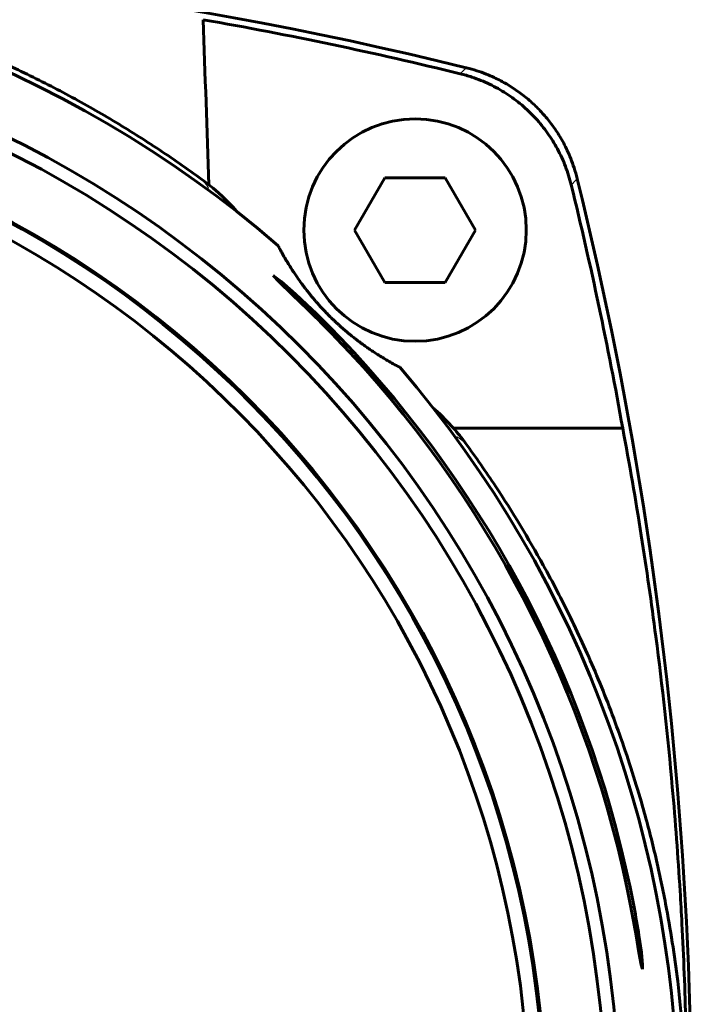
# Model space of a CAD drawing. Units: millimetres. Extents: x 17 to 214, y -95 to 355.
# Drawn here: x 188 to 214, y 113 to 150 of the extents above; entities that cross this region are included whole.
import ezdxf

# ---------------------------------------------------------------- set-up
doc = ezdxf.new("R2010")
doc.units = ezdxf.units.MM
doc.linetypes.add('K5LT_BASIC', pattern=[0])
doc.linetypes.add('K5LT_THIN', pattern=[0])
doc.layers.add('Системный слой (1)', color=7, linetype='Continuous', true_color=0x909090)

# ---------------------------------------------------------------- blocks, each defined once
blk = doc.blocks.new('U55')
at = {"layer": 'Системный слой (1)', "color": 150, "linetype": 'K5LT_BASIC', "lineweight": 60, "true_color": 0x0080ff}
for p, q in [((212.159, 114.695), (212.047, 115.35)), ((212.161, 115.35), (212.254, 114.696)), ((212.247, 114.227), (212.159, 114.695)), ((212.254, 114.696), (212.301, 114.227)), ((212.297, 114.057), (212.247, 114.227)), ((212.301, 114.227), (212.297, 114.057))]:
    blk.add_line(p, q, dxfattribs=at)
blk = doc.blocks.new('U61')
at = {"layer": 'Системный слой (1)', "color": 150, "linetype": 'K5LT_BASIC', "lineweight": 60, "true_color": 0x0080ff}
for p, q in [((198.39, 140.331), (198.182, 140.557)), ((198.182, 140.557), (198.48, 140.332)), ((198.899, 139.841), (198.39, 140.331)), ((198.48, 140.332), (199.035, 139.848)), ((199.498, 139.264), (198.899, 139.841)), ((199.035, 139.848), (199.66, 139.264))]:
    blk.add_line(p, q, dxfattribs=at)
blk = doc.blocks.new('U64')
at = {"layer": 'Системный слой (1)', "color": 150, "linetype": 'K5LT_BASIC', "lineweight": 60, "true_color": 0x0080ff}
for p, q in [((204.315, 135.482), (204.286, 135.507)), ((204.349, 135.452), (204.315, 135.482)), ((204.367, 135.436), (204.349, 135.452)), ((204.375, 135.429), (204.367, 135.436)), ((204.558, 135.261), (204.375, 135.429)), ((204.819, 135.002), (204.558, 135.261)), ((205.068, 134.73), (204.819, 135.002))]:
    blk.add_line(p, q, dxfattribs=at)
blk = doc.blocks.new('U73')
at = {"layer": 'Системный слой (1)', "color": 150, "linetype": 'K5LT_BASIC', "lineweight": 60, "true_color": 0x0080ff}
for p, q in [((195.889, 143.891), (195.72, 144.028)), ((195.981, 143.813), (195.889, 143.891)), ((196.026, 143.774), (195.981, 143.813)), ((196.049, 143.754), (196.026, 143.774)), ((196.06, 143.744), (196.049, 143.754)), ((196.272, 143.55), (196.06, 143.744)), ((196.526, 143.298), (196.272, 143.55)), ((196.648, 143.167), (196.526, 143.298)), ((196.708, 143.101), (196.648, 143.167)), ((196.738, 143.067), (196.708, 143.101)), ((196.753, 143.05), (196.738, 143.067)), ((196.76, 143.042), (196.753, 143.05)), ((196.764, 143.038), (196.76, 143.042)), ((196.766, 143.036), (196.764, 143.038)), ((196.778, 143.022), (196.766, 143.036)), ((196.793, 143.005), (196.778, 143.022)), ((196.816, 142.978), (196.793, 143.005))]:
    blk.add_line(p, q, dxfattribs=at)
blk = doc.blocks.new('U143')
at = {"layer": 'Системный слой (1)', "color": 7, "linetype": 'K5LT_THIN', "lineweight": 18}
for p, q in [((195.63, 144.026), (195.456, 144.228)), ((195.706, 143.896), (195.63, 144.026)), ((195.652, 143.86), (195.706, 143.896))]:
    blk.add_line(p, q, dxfattribs=at)
blk = doc.blocks.new('U144')
at = {"layer": 'Системный слой (1)', "color": 7, "linetype": 'K5LT_THIN', "lineweight": 18}
for p, q in [((205.2, 134.402), (205.165, 134.347)), ((205.33, 134.326), (205.2, 134.402)), ((205.532, 134.152), (205.33, 134.326))]:
    blk.add_line(p, q, dxfattribs=at)

msp = doc.modelspace()

# ---------------------------------------------------------------- linework, layer by layer
at = {"layer": 'Системный слой (1)', "color": 150, "linetype": 'K5LT_BASIC', "lineweight": 60, "true_color": 0x0080ff}
for p, q in [((205.561, 148.498), (205.572, 148.495)), ((201.293, 142.298), (202.447, 144.298)), ((202.447, 144.298), (204.757, 144.298)), ((204.757, 144.298), (205.912, 142.298)), ((209.799, 144.268), (209.802, 144.257)), ((202.447, 140.298), (201.293, 142.298)), ((205.912, 142.298), (204.757, 140.298)), ((204.757, 140.298), (202.447, 140.298)), ((211.538, 134.73), (205.068, 134.73))]:
    msp.add_line(p, q, dxfattribs=at)
at = {"layer": 'Системный слой (1)', "color": 7, "linetype": 'K5LT_THIN', "lineweight": 18}
for p, q in [((199.66, 139.264), (199.498, 139.264)), ((200.737, 138.184), (200.574, 138.184)), ((211.852, 116.43), (211.972, 116.43)), ((212.047, 115.35), (212.161, 115.35))]:
    msp.add_line(p, q, dxfattribs=at)
at = {"layer": 'Системный слой (1)', "color": 150, "linetype": 'K5LT_BASIC', "lineweight": 60, "true_color": 0x0080ff}
for centre, radius in [((169.661, 108.357), 41.75), ((169.661, 108.357), 41.75), ((169.661, 108.357), 41.238), ((169.661, 108.357), 38.93), ((203.602, 142.298), 4.25)]:
    msp.add_circle(centre, radius, dxfattribs=at)
for centre, radius, start, end in [((169.661, 2.857), 150, 76.15284, 103.84716), ((169.661, 108.357), 44, 49.2903, 130.7097), ((169.661, 2.903), 149.678, 76.21549, 80.05779), ((169.661, 108.357), 38.88, 0, 267.0514), ((169.661, 108.357), 38.3, 273.7426, 266.2574), ((190.667, 137.668), 8.123, 51.5356, 53.873), ((64.161, 108.357), 150, 353.18484, 13.84716), ((64.161, 108.403), 149.71, 10.12848, 13.76308), ((169.661, 108.357), 42.956, 10.8327, 43.9755), ((169.661, 108.357), 43.074, 10.8028, 43.8249), ((169.661, 108.357), 44, 319.2903, 40.7097)]:
    msp.add_arc(centre, radius, start, end, dxfattribs=at)
msp.add_ellipse((169.661, -11511.368), major_axis=(0, 12031.808), ratio=0.008727, start_param=-0.250796, end_param=-0.248676, dxfattribs=at)
for points, knots in [([(195.456, 144.228), (194.888, 144.643), (193.74, 145.44), (191.968, 146.548), (190.163, 147.561), (188.321, 148.484), (186.444, 149.316), (184.54, 150.056), (182.64, 150.695), (180.769, 151.23), (178.959, 151.664), (177.211, 152.006), (175.519, 152.268), (173.858, 152.461), (172.206, 152.588), (170.554, 152.654), (168.91, 152.656), (167.284, 152.597), (165.41, 152.46), (163.269, 152.205), (161.124, 151.826), (159.224, 151.398), (157.575, 150.958), (155.925, 150.448), (154.044, 149.783), (151.778, 148.856), (149.881, 147.935), (147.93, 146.88), (146.128, 145.809), (144.599, 144.764), (143.866, 144.228)], [0, 0, 0, 0, 1.20764, 2.392912, 3.560795, 4.719515, 5.875047, 7.020603, 8.152568, 9.244521, 10.293438, 11.289481, 12.247132, 13.17563, 14.095475, 15.015523, 15.931462, 16.833077, 17.727824, 19.074999, 20.448533, 21.384097, 22.34022, 23.31042, 24.281935, 25.695772, 27.442406, 27.85525, 29.457882, 31, 31, 31, 31]), ([(209.573, 144.02), (209.506, 144.259), (209.44, 144.498), (209.263, 144.956), (209.16, 145.18), (208.93, 145.603), (208.803, 145.808), (208.525, 146.2), (208.37, 146.39), (208.04, 146.748), (207.863, 146.918), (207.49, 147.232), (207.29, 147.379), (206.882, 147.643), (206.67, 147.762), (206.232, 147.971), (206.006, 148.063), (205.627, 148.189), (205.476, 148.23), (205.325, 148.27)], [0, 0, 0, 0, 0.000737205, 0.000737205, 0.00147343, 0.00147343, 0.002179391, 0.002179391, 0.002910527, 0.002910527, 0.00364002, 0.00364002, 0.004369066, 0.004369066, 0.0050958, 0.0050958, 0.00582197, 0.00582197, 0.006283121, 0.006283121, 0.006283121, 0.006283121]), ([(209.799, 144.268), (209.765, 144.407), (209.69, 144.665), (209.561, 145.02), (209.426, 145.33), (209.287, 145.607), (209.143, 145.86), (208.998, 146.089), (208.847, 146.304), (208.69, 146.508), (208.522, 146.707), (208.348, 146.896), (208.164, 147.078), (207.971, 147.253), (207.766, 147.423), (207.551, 147.585), (207.328, 147.736), (207.103, 147.875), (206.869, 148.004), (206.611, 148.133), (206.305, 148.265), (205.953, 148.391), (205.702, 148.463), (205.572, 148.495)], [0, 0, 0, 0, 1.63449, 3.074253, 4.325939, 5.510215, 6.627082, 7.654381, 8.606118, 9.641882, 10.61672, 11.621545, 12.59045, 13.566413, 14.61074, 15.633294, 16.66112, 17.706324, 18.671567, 19.744444, 21.027645, 22.47855, 24, 24, 24, 24]), ([(203.014, 137.055), (202.935, 137.097), (202.785, 137.178), (202.566, 137.303), (202.366, 137.422), (202.181, 137.537), (202.006, 137.65), (201.847, 137.757), (201.708, 137.854), (201.593, 137.937), (201.503, 138.003), (201.434, 138.054), (201.376, 138.098), (201.32, 138.142), (201.258, 138.189), (201.194, 138.24), (201.134, 138.288), (201.086, 138.328), (201.044, 138.363), (201.003, 138.398), (200.956, 138.436), (200.909, 138.477), (200.864, 138.515), (200.827, 138.548), (200.794, 138.577), (200.761, 138.606), (200.728, 138.636), (200.694, 138.667), (200.662, 138.695), (200.635, 138.721), (200.607, 138.746), (200.575, 138.776), (200.537, 138.811), (200.5, 138.846), (200.467, 138.878), (200.432, 138.913), (200.387, 138.956), (200.336, 139.007), (200.289, 139.054), (200.252, 139.092), (200.215, 139.129), (200.172, 139.174), (200.127, 139.222), (200.089, 139.262), (200.06, 139.292), (200.037, 139.317), (200.004, 139.353), (199.972, 139.388), (199.939, 139.425), (199.91, 139.458), (199.876, 139.495), (199.838, 139.539), (199.791, 139.592), (199.744, 139.648), (199.694, 139.708), (199.649, 139.762), (199.609, 139.811), (199.568, 139.862), (199.52, 139.92), (199.466, 139.989), (199.408, 140.065), (199.342, 140.152), (199.229, 140.304), (199.11, 140.472), (198.984, 140.657), (198.876, 140.823), (198.762, 141.003), (198.645, 141.197), (198.534, 141.389), (198.438, 141.561), (198.383, 141.664), (198.359, 141.71)], [0, 0, 0, 0, 5.353298, 9.91899, 13.613686, 17.03033, 20.023924, 22.550306, 24.596003, 26.176203, 27.290865, 28.094599, 28.707259, 29.337618, 30.039202, 30.77163, 31.343053, 31.755452, 32.050054, 32.394676, 32.784905, 33.183342, 33.499617, 33.730398, 33.922195, 34.111767, 34.318074, 34.514247, 34.676207, 34.790755, 34.903335, 35.051086, 35.219961, 35.366818, 35.474024, 35.574257, 35.715222, 35.880437, 36.029303, 36.137552, 36.24657, 36.411533, 36.599353, 36.764435, 36.873336, 36.975156, 37.091625, 37.374411, 37.528458, 37.710456, 37.928802, 38.224387, 38.572085, 39.026037, 39.498621, 39.989631, 40.41876, 40.85014, 41.437955, 42.151763, 43.039768, 44.024712, 45.247742, 48.808222, 51.186477, 53.915247, 57.141349, 60.876867, 65.103039, 68.872575, 72, 72, 72, 72]), ([(211.538, 134.73), (211.795, 133.367), (212.252, 130.725), (212.91, 126.159), (213.407, 121.631), (213.683, 117.957), (213.853, 114.943), (213.965, 112.054), (213.997, 109.566), (213.997, 108.357)], [0, 0, 0, 0, 1.589915, 3.068523, 5.262187, 6.7626, 7.228404, 8.656979, 10, 10, 10, 10]), ([(213.956, 108.357), (213.956, 109.42), (213.892, 111.173), (213.627, 113.91), (213.267, 116.216), (212.791, 118.438), (212.239, 120.554), (211.512, 122.845), (210.582, 125.252), (209.582, 127.458), (208.322, 129.884), (206.976, 132.103), (205.926, 133.613), (205.532, 134.152)], [0, 0, 0, 0, 1.612914, 2.658992, 4.170944, 5.153313, 6.107937, 7.493264, 8.80543, 10.035487, 11.183357, 12.976708, 14, 14, 14, 14])]:
    msp.add_open_spline(points, degree=3, knots=knots, dxfattribs=at)
at = {"layer": 'Системный слой (1)', "color": 7, "linetype": 'K5LT_THIN', "lineweight": 18}
for points in [[(205.325, 148.27), (205.404, 148.346), (205.482, 148.422), (205.561, 148.498)], [(209.802, 144.257), (209.726, 144.178), (209.649, 144.099), (209.573, 144.02)]]:
    msp.add_open_spline(points, degree=3, dxfattribs=at)
at = {"layer": 'Системный слой (1)', "color": 150, "linetype": 'K5LT_BASIC', "lineweight": 60, "true_color": 0x0080ff}
for points in [[(200.574, 138.184), (200.221, 138.55), (199.862, 138.91), (199.498, 139.264)], [(199.66, 139.264), (200.025, 138.911), (200.384, 138.551), (200.737, 138.184)], [(205.532, 134.152), (205.387, 134.352), (205.232, 134.544), (205.068, 134.73)], [(212.047, 115.35), (211.986, 115.71), (211.921, 116.07), (211.852, 116.43)], [(211.972, 116.43), (212.04, 116.071), (212.103, 115.71), (212.161, 115.35)]]:
    msp.add_open_spline(points, degree=3, dxfattribs=at)

# ---------------------------------------------------------------- block references
at = {"layer": 'Системный слой (1)'}
for name in ['U143', 'U73', 'U61', 'U64', 'U144', 'U55']:
    msp.add_blockref(name, (0, 0), dxfattribs=at)

doc.saveas('drawing.dxf')
